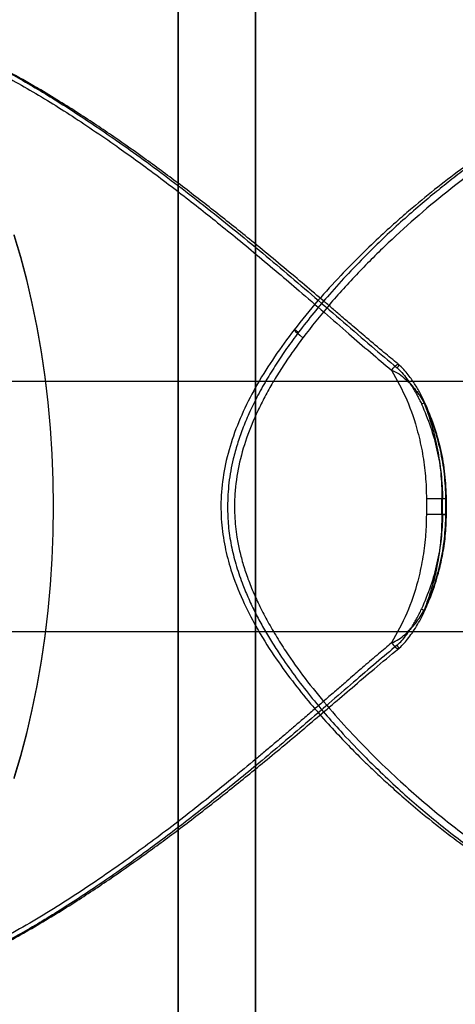
# Model space of a CAD drawing. Units: millimetres. Extents: x 17551 to 24912, y 24457 to 30445.
# Drawn here: x 19911 to 19928, y 27356 to 27395 of the extents above; entities that cross this region are included whole.
import ezdxf

# ---------------------------------------------------------------- set-up
doc = ezdxf.new("R2010")
doc.units = ezdxf.units.MM
doc.header["$LTSCALE"] = 200

msp = doc.modelspace()

# ---------------------------------------------------------------- linework, layer by layer
at = {"color": 7, "linetype": 'Continuous', "lineweight": 25}
for p, q in [((19920.551, 26995.963), (19920.551, 27616.889)), ((19917.551, 27614.985), (19917.551, 26997.868)), ((19917.551, 27026.912), (19917.551, 27585.94)), ((19920.551, 27582.937), (19920.551, 27029.915)), ((19940.831, 27380.576), (19888.81, 27380.576)), ((19927.181, 27376.034), (19927.181, 27375.418)), ((19927.786, 27375.418), (19927.786, 27376.034)), ((19927.786, 27376.034), (19927.926, 27376.034)), ((19927.926, 27376.034), (19927.926, 27375.418)), ((19927.963, 27375.726), (19927.959, 27376.036)), ((19927.96, 27375.416), (19927.963, 27375.726)), ((19927.926, 27375.418), (19927.786, 27375.418)), ((19888.81, 27370.876), (19940.831, 27370.876))]:
    msp.add_line(p, q, dxfattribs=at)
at = {"color": 7, "linetype": 'Continuous', "lineweight": 25, "flags": 128}
for points in [[(19911.174, 27386.261), (19911.432, 27385.405), (19911.668, 27384.52), (19911.881, 27383.609), (19912.071, 27382.675), (19912.236, 27381.72), (19912.377, 27380.748), (19912.493, 27379.762), (19912.583, 27378.763), (19912.648, 27377.756), (19912.687, 27376.742), (19912.7, 27375.726), (19912.687, 27374.71), (19912.648, 27373.696), (19912.583, 27372.689), (19912.493, 27371.69), (19912.377, 27370.704), (19912.236, 27369.732), (19912.071, 27368.777), (19911.881, 27367.843), (19911.668, 27366.933), (19911.432, 27366.048), (19911.174, 27365.191)], [(19911.184, 27365.176), (19911.443, 27366.034), (19911.679, 27366.92), (19911.892, 27367.832), (19912.082, 27368.768), (19912.248, 27369.723), (19912.389, 27370.697), (19912.505, 27371.685), (19912.595, 27372.685), (19912.66, 27373.694), (19912.699, 27374.708), (19912.712, 27375.726), (19912.699, 27376.744), (19912.66, 27377.759), (19912.595, 27378.768), (19912.505, 27379.767), (19912.389, 27380.755), (19912.248, 27381.729), (19912.082, 27382.684), (19911.892, 27383.62), (19911.679, 27384.532), (19911.443, 27385.418), (19911.184, 27386.276)], [(19922.219, 27382.488), (19922.133, 27382.545), (19922.075, 27382.579), (19922.049, 27382.586), (19922.059, 27382.566), (19922.104, 27382.52), (19922.179, 27382.453), (19922.277, 27382.371), (19922.391, 27382.28)]]:
    msp.add_lwpolyline(points, dxfattribs=at)
at = {"color": 7, "linetype": 'Continuous', "lineweight": 25}
msp.add_arc((19888.605, 27375.726), 39.205, 359.5424, 0.4576, dxfattribs=at)
for points, knots in [([(19905.398, 27394.495), (19905.593, 27394.487), (19905.982, 27394.472), (19906.643, 27394.353), (19907.256, 27394.192), (19907.801, 27394.015), (19908.261, 27393.848), (19908.742, 27393.655), (19909.244, 27393.436), (19909.811, 27393.171), (19910.45, 27392.85), (19911.165, 27392.465), (19911.91, 27392.04), (19912.685, 27391.573), (19913.487, 27391.065), (19914.316, 27390.518), (19915.226, 27389.893), (19916.22, 27389.182), (19917.298, 27388.38), (19918.407, 27387.525), (19919.544, 27386.619), (19920.675, 27385.692), (19921.784, 27384.759), (19922.875, 27383.826), (19923.962, 27382.884), (19925.022, 27381.965), (19925.716, 27381.384), (19926.048, 27381.105)], [0, 0, 0, 0, 0.042057, 0.083923, 0.125758, 0.150158, 0.174882, 0.199957, 0.225411, 0.251268, 0.284394, 0.318306, 0.353048, 0.38866, 0.42518, 0.462644, 0.501083, 0.547959, 0.59633, 0.646237, 0.697716, 0.750797, 0.800826, 0.850736, 0.902561, 0.953303, 1, 1, 1, 1]), ([(19926.081, 27381.259), (19925.899, 27381.409), (19925.491, 27381.746), (19924.903, 27382.241), (19924.361, 27382.703), (19923.933, 27383.068), (19923.568, 27383.381), (19923.212, 27383.684), (19922.712, 27384.111), (19922.052, 27384.669), (19921.241, 27385.346), (19920.222, 27386.184), (19919.023, 27387.146), (19917.656, 27388.201), (19916.335, 27389.179), (19915.25, 27389.945), (19914.382, 27390.533), (19913.68, 27390.994), (19912.922, 27391.474), (19912.214, 27391.901), (19911.611, 27392.249), (19911.164, 27392.497), (19910.804, 27392.691), (19910.502, 27392.848), (19910.185, 27393.009), (19909.794, 27393.201), (19909.315, 27393.424), (19908.795, 27393.65), (19908.268, 27393.859), (19907.638, 27394.084), (19906.932, 27394.291), (19906.2, 27394.443), (19905.756, 27394.475), (19905.548, 27394.489)], [0, 0, 0, 0, 0.02586, 0.058017, 0.083823, 0.103247, 0.118958, 0.13576, 0.153751, 0.189824, 0.228756, 0.267335, 0.331749, 0.394319, 0.45462, 0.511789, 0.542091, 0.573175, 0.608021, 0.646674, 0.671737, 0.693066, 0.710324, 0.723506, 0.736904, 0.756683, 0.781308, 0.808884, 0.836676, 0.864677, 0.911859, 0.958731, 1, 1, 1, 1]), ([(19905.655, 27394.198), (19905.843, 27394.19), (19906.219, 27394.174), (19906.862, 27394.058), (19907.491, 27393.891), (19908.096, 27393.688), (19908.665, 27393.47), (19909.266, 27393.212), (19909.949, 27392.892), (19910.72, 27392.498), (19911.583, 27392.02), (19912.459, 27391.501), (19913.347, 27390.942), (19914.245, 27390.349), (19915.105, 27389.756), (19915.922, 27389.171), (19916.693, 27388.602), (19917.471, 27388.013), (19918.239, 27387.416), (19919, 27386.811), (19919.779, 27386.179), (19920.599, 27385.5), (19921.426, 27384.804), (19922.308, 27384.05), (19923.218, 27383.262), (19924.137, 27382.462), (19925.003, 27381.713), (19925.557, 27381.249), (19925.831, 27381.019)], [0, 0, 0, 0, 0.041683, 0.083194, 0.124699, 0.154993, 0.185839, 0.217293, 0.249406, 0.289854, 0.331389, 0.37409, 0.414128, 0.455672, 0.498766, 0.532904, 0.568356, 0.605136, 0.640407, 0.674679, 0.710973, 0.749292, 0.789891, 0.827835, 0.874847, 0.920355, 0.960478, 1, 1, 1, 1]), ([(19935.771, 27392.205), (19935.536, 27392.187), (19935.093, 27392.154), (19934.41, 27391.992), (19933.784, 27391.795), (19933.189, 27391.567), (19932.481, 27391.255), (19931.642, 27390.83), (19930.658, 27390.262), (19929.654, 27389.619), (19928.637, 27388.905), (19927.625, 27388.135), (19926.772, 27387.436), (19926.038, 27386.8), (19925.384, 27386.207), (19924.642, 27385.498), (19923.822, 27384.662), (19922.933, 27383.691), (19922.354, 27382.967), (19922.049, 27382.586)], [0, 0, 0, 0, 0.063547, 0.119976, 0.168931, 0.214078, 0.257709, 0.326647, 0.393801, 0.462233, 0.531334, 0.599204, 0.666339, 0.704636, 0.749795, 0.801996, 0.861083, 0.926971, 1, 1, 1, 1]), ([(19934.768, 27375.726), (19934.773, 27375.976), (19934.782, 27376.482), (19934.849, 27377.228), (19934.953, 27377.969), (19935.078, 27378.635), (19935.216, 27379.245), (19935.353, 27379.788), (19935.501, 27380.319), (19935.659, 27380.846), (19935.854, 27381.469), (19936.091, 27382.185), (19936.365, 27382.987), (19936.627, 27383.743), (19936.897, 27384.532), (19937.134, 27385.249), (19937.366, 27385.985), (19937.557, 27386.647), (19937.724, 27387.289), (19937.861, 27387.894), (19937.966, 27388.471), (19938.036, 27389.026), (19938.068, 27389.546), (19938.059, 27390.03), (19938.004, 27390.478), (19937.903, 27390.88), (19937.753, 27391.236), (19937.549, 27391.543), (19937.252, 27391.837), (19936.823, 27392.079), (19936.284, 27392.2), (19935.741, 27392.214), (19935.225, 27392.163), (19934.669, 27392.05), (19934.074, 27391.876), (19933.443, 27391.644), (19932.838, 27391.381), (19932.273, 27391.105), (19931.755, 27390.831), (19931.216, 27390.524), (19930.651, 27390.18), (19930.057, 27389.797), (19929.433, 27389.369), (19928.8, 27388.912), (19928.176, 27388.436), (19927.557, 27387.943), (19926.923, 27387.413), (19926.258, 27386.831), (19925.599, 27386.224), (19924.891, 27385.537), (19924.166, 27384.793), (19923.45, 27384.004), (19922.803, 27383.244), (19922.416, 27382.742), (19922.219, 27382.488)], [0, 0, 0, 0, 0.015497, 0.031347, 0.046652, 0.062676, 0.074808, 0.087481, 0.099795, 0.112036, 0.125224, 0.145474, 0.166093, 0.187833, 0.206624, 0.23207, 0.249907, 0.272902, 0.293716, 0.312346, 0.334223, 0.355018, 0.374742, 0.396358, 0.417223, 0.437361, 0.45867, 0.479465, 0.499783, 0.53132, 0.562349, 0.583139, 0.603986, 0.624948, 0.645426, 0.666261, 0.6875, 0.702649, 0.718141, 0.733988, 0.750203, 0.767299, 0.78505, 0.803467, 0.821009, 0.837976, 0.856015, 0.875129, 0.895156, 0.913381, 0.937735, 0.960614, 0.980019, 1, 1, 1, 1]), ([(19935.549, 27369.171), (19935.482, 27369.365), (19935.35, 27369.745), (19935.158, 27370.323), (19934.978, 27370.892), (19934.811, 27371.454), (19934.616, 27372.168), (19934.409, 27373.053), (19934.229, 27374.133), (19934.143, 27375.147), (19934.138, 27376.08), (19934.184, 27376.819), (19934.258, 27377.455), (19934.342, 27377.994), (19934.448, 27378.547), (19934.576, 27379.112), (19934.726, 27379.693), (19934.894, 27380.283), (19935.079, 27380.883), (19935.327, 27381.64), (19935.64, 27382.548), (19936.005, 27383.577), (19936.353, 27384.57), (19936.667, 27385.515), (19936.926, 27386.363), (19937.13, 27387.126), (19937.282, 27387.802), (19937.39, 27388.442), (19937.45, 27389.041), (19937.456, 27389.59), (19937.397, 27390.181), (19937.222, 27390.762), (19936.903, 27391.207), (19936.527, 27391.48), (19936.142, 27391.635), (19935.617, 27391.724), (19934.907, 27391.694), (19934.128, 27391.512), (19933.446, 27391.279), (19932.902, 27391.057), (19932.328, 27390.791), (19931.681, 27390.455), (19930.957, 27390.04), (19930.154, 27389.533), (19929.207, 27388.882), (19928.112, 27388.061), (19926.897, 27387.055), (19925.693, 27385.966), (19924.524, 27384.8), (19923.406, 27383.58), (19922.724, 27382.707), (19922.391, 27382.28)], [0, 0, 0, 0, 0.013512, 0.026508, 0.039007, 0.051029, 0.062598, 0.083831, 0.104649, 0.125444, 0.141084, 0.156867, 0.167003, 0.177417, 0.188149, 0.199631, 0.211592, 0.224066, 0.237083, 0.250669, 0.274745, 0.300031, 0.325477, 0.350243, 0.375211, 0.39639, 0.417227, 0.437756, 0.459065, 0.479837, 0.500124, 0.532758, 0.564249, 0.584769, 0.605018, 0.625098, 0.655594, 0.68638, 0.702005, 0.717838, 0.733919, 0.750289, 0.770648, 0.791506, 0.812922, 0.843633, 0.875254, 0.906449, 0.93772, 0.96956, 1, 1, 1, 1]), ([(19922.049, 27382.586), (19921.792, 27382.241), (19921.287, 27381.564), (19920.624, 27380.504), (19920.065, 27379.432), (19919.631, 27378.346), (19919.339, 27377.256), (19919.2, 27376.178), (19919.211, 27375.143), (19919.35, 27374.175), (19919.616, 27373.156), (19920.019, 27372.121), (19920.587, 27371.012), (19921.237, 27369.967), (19921.956, 27368.972), (19922.662, 27368.092), (19923.344, 27367.311), (19923.982, 27366.627), (19924.497, 27366.103), (19924.91, 27365.699), (19925.283, 27365.343), (19925.752, 27364.91), (19926.348, 27364.38), (19927.119, 27363.727), (19927.985, 27363.038), (19928.858, 27362.391), (19929.61, 27361.868), (19930.241, 27361.456), (19930.776, 27361.126), (19931.249, 27360.849), (19931.696, 27360.602), (19932.059, 27360.413), (19932.368, 27360.259), (19932.659, 27360.121), (19933.027, 27359.956), (19933.472, 27359.774), (19933.987, 27359.589), (19934.56, 27359.421), (19935.029, 27359.321), (19935.298, 27359.286), (19935.376, 27359.276)], [0, 0, 0, 0, 0.037485, 0.073623, 0.108682, 0.142584, 0.175132, 0.206695, 0.236831, 0.265002, 0.291529, 0.328388, 0.361335, 0.399942, 0.435348, 0.468219, 0.498417, 0.526059, 0.550387, 0.563212, 0.577289, 0.596229, 0.620104, 0.649025, 0.687926, 0.722153, 0.751682, 0.776602, 0.796989, 0.815578, 0.833812, 0.851622, 0.860697, 0.872728, 0.888356, 0.907625, 0.930657, 0.957476, 0.987778, 1, 1, 1, 1]), ([(19922.219, 27382.488), (19922.064, 27382.278), (19921.766, 27381.874), (19921.35, 27381.253), (19920.962, 27380.625), (19920.607, 27379.983), (19920.3, 27379.35), (19920.048, 27378.743), (19919.844, 27378.159), (19919.652, 27377.466), (19919.497, 27376.657), (19919.475, 27376.034), (19919.464, 27375.726)], [0, 0, 0, 0, 0.105718, 0.202878, 0.30195, 0.403882, 0.498696, 0.585779, 0.668953, 0.748447, 0.875987, 1, 1, 1, 1]), ([(19922.391, 27382.28), (19922.248, 27382.086), (19921.969, 27381.706), (19921.582, 27381.128), (19921.23, 27380.559), (19920.916, 27379.997), (19920.557, 27379.283), (19920.19, 27378.398), (19919.881, 27377.318), (19919.736, 27376.303), (19919.728, 27375.37), (19919.806, 27374.632), (19919.931, 27373.996), (19920.075, 27373.456), (19920.26, 27372.904), (19920.487, 27372.338), (19920.759, 27371.758), (19921.072, 27371.168), (19921.427, 27370.568), (19921.919, 27369.811), (19922.579, 27368.904), (19923.419, 27367.874), (19924.312, 27366.881), (19925.235, 27365.937), (19926.129, 27365.089), (19926.989, 27364.326), (19927.8, 27363.65), (19928.618, 27363.009), (19929.435, 27362.411), (19930.243, 27361.861), (19931.187, 27361.271), (19932.239, 27360.69), (19933.237, 27360.245), (19934.03, 27359.972), (19934.652, 27359.817), (19935.315, 27359.728), (19935.978, 27359.759), (19936.478, 27359.94), (19936.803, 27360.173), (19937.009, 27360.395), (19937.177, 27360.662), (19937.316, 27360.997), (19937.414, 27361.412), (19937.459, 27361.919), (19937.444, 27362.57), (19937.338, 27363.391), (19937.119, 27364.397), (19936.811, 27365.486), (19936.433, 27366.652), (19936.005, 27367.871), (19935.699, 27368.744), (19935.549, 27369.171)], [0, 0, 0, 0, 0.013514, 0.026512, 0.039013, 0.051036, 0.062607, 0.083842, 0.104662, 0.12546, 0.1411, 0.156884, 0.16702, 0.177433, 0.188166, 0.199647, 0.211608, 0.224082, 0.237099, 0.250684, 0.27476, 0.300045, 0.325491, 0.350256, 0.375224, 0.396402, 0.417238, 0.437767, 0.459076, 0.479848, 0.500134, 0.532767, 0.564257, 0.584777, 0.605026, 0.625105, 0.655601, 0.686386, 0.702011, 0.717844, 0.733925, 0.750294, 0.770653, 0.79151, 0.812925, 0.843636, 0.875256, 0.90645, 0.937721, 0.96956, 1, 1, 1, 1]), ([(19925.831, 27381.019), (19925.852, 27381.045), (19925.895, 27381.099), (19925.962, 27381.168), (19926.023, 27381.222), (19926.072, 27381.252), (19926.099, 27381.252), (19926.104, 27381.224), (19926.089, 27381.175), (19926.062, 27381.128), (19926.048, 27381.105)], [0, 0, 0, 0, 0.124795, 0.250013, 0.375213, 0.499976, 0.624746, 0.74996, 0.875194, 1, 1, 1, 1]), ([(19927.125, 27379.751), (19927.073, 27379.861), (19926.959, 27380.098), (19926.787, 27380.392), (19926.621, 27380.644), (19926.473, 27380.845), (19926.3, 27381.058), (19926.16, 27381.188), (19926.084, 27381.257)], [0, 0, 0, 0, 0.1977036, 0.4262072, 0.5525076, 0.6875413, 0.8322776, 1, 1, 1, 1]), ([(19925.831, 27381.019), (19925.905, 27380.987), (19926.083, 27380.912), (19926.326, 27380.714), (19926.567, 27380.491), (19926.768, 27380.249), (19926.942, 27380.005), (19927.043, 27379.834), (19927.094, 27379.749)], [0, 0, 0, 0, 0.1330703, 0.3209085, 0.5072483, 0.6714048, 0.8354194, 1, 1, 1, 1]), ([(19925.831, 27381.019), (19926.039, 27380.639), (19926.456, 27379.878), (19926.776, 27378.91), (19926.949, 27378.204), (19927.034, 27377.775), (19927.1, 27377.343), (19927.146, 27376.907), (19927.176, 27376.471), (19927.179, 27376.179), (19927.181, 27376.034)], [0, 0, 0, 0, 0.249274, 0.499889, 0.583134, 0.666435, 0.74997, 0.833115, 0.917361, 1, 1, 1, 1]), ([(19926.048, 27381.105), (19926.109, 27381.046), (19926.243, 27380.918), (19926.417, 27380.693), (19926.563, 27380.485), (19926.674, 27380.307), (19926.761, 27380.16), (19926.839, 27380.016), (19926.917, 27379.863), (19926.965, 27379.759), (19926.993, 27379.701)], [0, 0, 0, 0, 0.150639, 0.329771, 0.499013, 0.598081, 0.698569, 0.79932, 0.886562, 1, 1, 1, 1]), ([(19926.993, 27379.701), (19927.019, 27379.713), (19927.072, 27379.737), (19927.116, 27379.758), (19927.127, 27379.764), (19927.105, 27379.754), (19927.094, 27379.749)], [0, 0, 0, 0, 0.25, 0.5, 0.75, 1, 1, 1, 1]), ([(19926.993, 27379.701), (19927.114, 27379.41), (19927.358, 27378.829), (19927.606, 27377.915), (19927.773, 27376.983), (19927.797, 27376.353), (19927.809, 27376.039)], [0, 0, 0, 0, 0.250167, 0.50013, 0.750526, 1, 1, 1, 1]), ([(19927.094, 27379.749), (19927.198, 27379.46), (19927.412, 27378.866), (19927.619, 27377.959), (19927.758, 27377.008), (19927.776, 27376.373), (19927.786, 27376.034)], [0, 0, 0, 0, 0.2433146, 0.4999966, 0.7331981, 1, 1, 1, 1]), ([(19927.094, 27379.749), (19927.221, 27379.445), (19927.472, 27378.849), (19927.723, 27377.921), (19927.89, 27376.984), (19927.914, 27376.353), (19927.926, 27376.034)], [0, 0, 0, 0, 0.257175, 0.505975, 0.750632, 1, 1, 1, 1]), ([(19927.96, 27376.013), (19927.948, 27376.338), (19927.926, 27376.987), (19927.752, 27377.947), (19927.492, 27378.887), (19927.238, 27379.484), (19927.111, 27379.781)], [0, 0, 0, 0, 0.249866, 0.500324, 0.750896, 1, 1, 1, 1]), ([(19919.464, 27375.726), (19919.471, 27375.476), (19919.486, 27374.97), (19919.602, 27374.224), (19919.782, 27373.484), (19920.005, 27372.818), (19920.255, 27372.207), (19920.509, 27371.665), (19920.789, 27371.133), (19921.096, 27370.607), (19921.489, 27369.983), (19921.986, 27369.267), (19922.597, 27368.466), (19923.223, 27367.71), (19923.924, 27366.92), (19924.604, 27366.204), (19925.349, 27365.467), (19926.053, 27364.805), (19926.777, 27364.163), (19927.495, 27363.559), (19928.217, 27362.982), (19928.953, 27362.427), (19929.684, 27361.907), (19930.411, 27361.422), (19931.134, 27360.975), (19931.841, 27360.572), (19932.53, 27360.216), (19933.198, 27359.91), (19933.946, 27359.615), (19934.746, 27359.373), (19935.561, 27359.237), (19936.269, 27359.243), (19936.797, 27359.373), (19937.182, 27359.575), (19937.459, 27359.807), (19937.718, 27360.14), (19937.927, 27360.605), (19938.052, 27361.231), (19938.075, 27361.945), (19938.007, 27362.741), (19937.858, 27363.602), (19937.663, 27364.416), (19937.473, 27365.102), (19937.296, 27365.69), (19937.095, 27366.324), (19936.861, 27367.024), (19936.621, 27367.723), (19936.402, 27368.358), (19936.261, 27368.77), (19936.195, 27368.964)], [0, 0, 0, 0, 0.015498, 0.031349, 0.046655, 0.062679, 0.074813, 0.087487, 0.099801, 0.112043, 0.125232, 0.145484, 0.166103, 0.187845, 0.206637, 0.232086, 0.249922, 0.27292, 0.293735, 0.312366, 0.334244, 0.35504, 0.374766, 0.396383, 0.41725, 0.437388, 0.458699, 0.479495, 0.499815, 0.531408, 0.56252, 0.593525, 0.624816, 0.645444, 0.66628, 0.687208, 0.718044, 0.749043, 0.780344, 0.810657, 0.842156, 0.872594, 0.891946, 0.907307, 0.926657, 0.948493, 0.967706, 0.984851, 1, 1, 1, 1]), ([(19927.181, 27375.418), (19927.178, 27375.256), (19927.173, 27374.967), (19927.146, 27374.531), (19927.099, 27374.111), (19927.033, 27373.676), (19926.949, 27373.247), (19926.776, 27372.542), (19926.456, 27371.574), (19926.039, 27370.813), (19925.831, 27370.433)], [0, 0, 0, 0, 0.092514, 0.165232, 0.250048, 0.333993, 0.417294, 0.500128, 0.750801, 1, 1, 1, 1]), ([(19927.809, 27375.413), (19927.797, 27375.099), (19927.772, 27374.469), (19927.607, 27373.537), (19927.358, 27372.623), (19927.115, 27372.043), (19926.993, 27371.751)], [0, 0, 0, 0, 0.2492399, 0.5006273, 0.749269, 1, 1, 1, 1]), ([(19927.786, 27375.418), (19927.776, 27375.073), (19927.757, 27374.401), (19927.607, 27373.432), (19927.394, 27372.534), (19927.192, 27371.974), (19927.094, 27371.703)], [0, 0, 0, 0, 0.271782, 0.529004, 0.771721, 1, 1, 1, 1]), ([(19927.926, 27375.418), (19927.914, 27375.102), (19927.889, 27374.462), (19927.722, 27373.523), (19927.468, 27372.593), (19927.22, 27372.004), (19927.094, 27371.703)], [0, 0, 0, 0, 0.247563, 0.500495, 0.744837, 1, 1, 1, 1]), ([(19927.111, 27371.671), (19927.203, 27371.883), (19927.413, 27372.363), (19927.641, 27373.081), (19927.815, 27373.838), (19927.931, 27374.597), (19927.951, 27375.134), (19927.961, 27375.416)], [0, 0, 0, 0, 0.1793538, 0.4058109, 0.5833334, 0.7816819, 1, 1, 1, 1]), ([(19925.831, 27370.433), (19925.927, 27370.477), (19926.115, 27370.563), (19926.355, 27370.764), (19926.576, 27370.971), (19926.768, 27371.204), (19926.943, 27371.447), (19927.043, 27371.618), (19927.094, 27371.703)], [0, 0, 0, 0, 0.1750438, 0.3416127, 0.5074105, 0.671704, 0.8355462, 1, 1, 1, 1]), ([(19926.048, 27370.347), (19926.109, 27370.406), (19926.243, 27370.535), (19926.417, 27370.759), (19926.611, 27371.037), (19926.808, 27371.364), (19926.931, 27371.622), (19926.993, 27371.751)], [0, 0, 0, 0, 0.150697, 0.330041, 0.499353, 0.747371, 1, 1, 1, 1]), ([(19926.088, 27370.198), (19926.153, 27370.257), (19926.283, 27370.376), (19926.458, 27370.588), (19926.631, 27370.82), (19926.801, 27371.083), (19926.968, 27371.374), (19927.069, 27371.583), (19927.121, 27371.692)], [0, 0, 0, 0, 0.144952, 0.29203, 0.45023, 0.620708, 0.803665, 1, 1, 1, 1]), ([(19926.048, 27370.347), (19925.778, 27370.121), (19925.212, 27369.648), (19924.33, 27368.886), (19923.422, 27368.098), (19922.506, 27367.31), (19921.606, 27366.543), (19920.724, 27365.802), (19919.867, 27365.098), (19919.047, 27364.436), (19918.241, 27363.8), (19917.45, 27363.19), (19916.674, 27362.607), (19915.915, 27362.051), (19915.128, 27361.492), (19914.315, 27360.934), (19913.482, 27360.384), (19912.677, 27359.875), (19911.901, 27359.408), (19911.156, 27358.983), (19910.441, 27358.599), (19909.682, 27358.218), (19908.886, 27357.853), (19908.069, 27357.526), (19907.307, 27357.272), (19906.606, 27357.091), (19905.962, 27356.978), (19905.585, 27356.964), (19905.398, 27356.957)], [0, 0, 0, 0, 0.0379545, 0.0793931, 0.1243514, 0.1656541, 0.2072864, 0.2492639, 0.287321, 0.324554, 0.3609741, 0.3965935, 0.4314252, 0.465483, 0.4987818, 0.5374317, 0.5750564, 0.6116884, 0.6473628, 0.6821178, 0.7159946, 0.7490381, 0.7926251, 0.8353244, 0.8772685, 0.9185975, 0.9594575, 1, 1, 1, 1]), ([(19905.561, 27356.961), (19905.734, 27356.973), (19906.137, 27357.001), (19906.813, 27357.135), (19907.507, 27357.329), (19908.139, 27357.546), (19908.668, 27357.751), (19909.187, 27357.971), (19909.659, 27358.186), (19910.095, 27358.397), (19910.574, 27358.639), (19911.204, 27358.973), (19911.975, 27359.409), (19912.806, 27359.906), (19913.593, 27360.401), (19914.328, 27360.882), (19915.223, 27361.488), (19916.326, 27362.266), (19917.658, 27363.252), (19919.03, 27364.312), (19920.217, 27365.264), (19921.198, 27366.071), (19921.976, 27366.721), (19922.751, 27367.375), (19923.526, 27368.034), (19924.324, 27368.718), (19925.183, 27369.453), (19925.788, 27369.951), (19926.107, 27370.215)], [0, 0, 0, 0, 0.0340748, 0.0791373, 0.1268823, 0.1553013, 0.1835351, 0.2114317, 0.2356989, 0.2549484, 0.2762539, 0.3057824, 0.3457055, 0.3855646, 0.4216636, 0.4541923, 0.486282, 0.5439615, 0.6043688, 0.6678811, 0.7318361, 0.7681948, 0.8044631, 0.8408392, 0.8773155, 0.9140648, 0.9545627, 1, 1, 1, 1]), ([(19925.831, 27370.433), (19925.663, 27370.293), (19925.307, 27369.996), (19924.8, 27369.562), (19924.367, 27369.187), (19924.001, 27368.869), (19923.644, 27368.559), (19923.246, 27368.214), (19922.827, 27367.851), (19922.438, 27367.516), (19922.074, 27367.203), (19921.712, 27366.893), (19921.335, 27366.572), (19920.95, 27366.247), (19920.388, 27365.776), (19919.654, 27365.171), (19918.757, 27364.446), (19917.861, 27363.739), (19916.961, 27363.05), (19916.054, 27362.377), (19915.088, 27361.683), (19914.066, 27360.981), (19912.981, 27360.274), (19911.918, 27359.624), (19910.883, 27359.038), (19909.926, 27358.544), (19909.059, 27358.145), (19908.274, 27357.828), (19907.537, 27357.577), (19906.851, 27357.393), (19906.213, 27357.276), (19905.841, 27357.261), (19905.655, 27357.254)], [0, 0, 0, 0, 0.024217, 0.051191, 0.073167, 0.086927, 0.104068, 0.12459, 0.144272, 0.164166, 0.18026, 0.196281, 0.21569, 0.233858, 0.250786, 0.295058, 0.336807, 0.376041, 0.419496, 0.461176, 0.501104, 0.552814, 0.602257, 0.652118, 0.702489, 0.750891, 0.793385, 0.835093, 0.876145, 0.917429, 0.958851, 1, 1, 1, 1]), ([(19925.831, 27370.433), (19925.852, 27370.407), (19925.895, 27370.354), (19925.962, 27370.284), (19926.023, 27370.23), (19926.072, 27370.2), (19926.099, 27370.2), (19926.104, 27370.228), (19926.089, 27370.277), (19926.062, 27370.324), (19926.048, 27370.347)], [0, 0, 0, 0, 0.124784, 0.25, 0.375215, 0.5, 0.624784, 0.75, 0.875216, 1, 1, 1, 1])]:
    msp.add_open_spline(points, degree=3, knots=knots, dxfattribs=at)
for points in [[(19927.181, 27376.034), (19927.238, 27376.034), (19927.353, 27376.034), (19927.53, 27376.034), (19927.686, 27376.034), (19927.753, 27376.034), (19927.786, 27376.034)], [(19927.809, 27376.039), (19927.841, 27376.039), (19927.904, 27376.039), (19927.956, 27376.038), (19927.969, 27376.036), (19927.941, 27376.035), (19927.926, 27376.034)], [(19927.786, 27375.418), (19927.753, 27375.418), (19927.686, 27375.418), (19927.53, 27375.418), (19927.353, 27375.418), (19927.238, 27375.418), (19927.181, 27375.418)], [(19927.809, 27375.413), (19927.841, 27375.413), (19927.904, 27375.413), (19927.956, 27375.414), (19927.969, 27375.416), (19927.941, 27375.417), (19927.926, 27375.418)], [(19926.993, 27371.751), (19927.019, 27371.739), (19927.072, 27371.715), (19927.116, 27371.694), (19927.127, 27371.688), (19927.105, 27371.698), (19927.094, 27371.703)]]:
    msp.add_open_spline(points, degree=3, dxfattribs=at)

doc.saveas('drawing.dxf')
